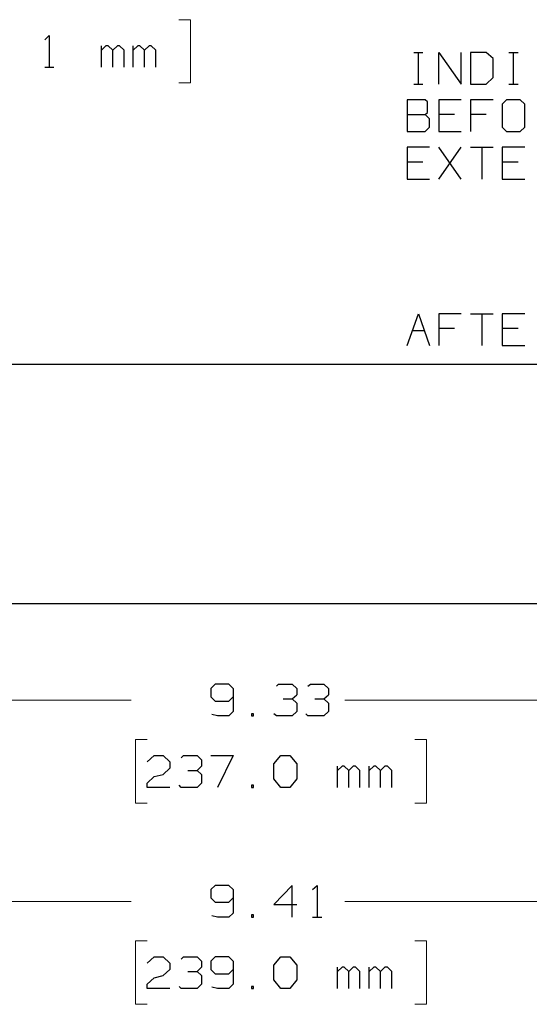
# Model space of a CAD drawing. Units: inches. Extents: x -3.56 to 3.55, y -2.64 to 2.88.
# Drawn here: x -0.6 to 0.55, y -1.37 to 0.85 of the extents above; entities that cross this region are included whole.
import ezdxf

# ---------------------------------------------------------------- set-up
doc = ezdxf.new("R2010")
doc.units = ezdxf.units.IN
doc.header["$MEASUREMENT"] = 0
doc.layers.add('Layer 1', color=7, linetype='Continuous')

msp = doc.modelspace()

# ---------------------------------------------------------------- linework, layer by layer
at = {"layer": 'Layer 1', "lineweight": 13}
for points in [[(-0.2417, 0.8535), (-0.2417, 0.8535), (-0.2153, 0.8535), (-0.2153, 0.8535)], [(-0.2153, 0.8535), (-0.2153, 0.8535), (-0.2153, 0.7111), (-0.2153, 0.7111)], [(-0.2153, 0.7111), (-0.2153, 0.7111), (-0.2417, 0.7111), (-0.2417, 0.7111)], [(-0.3486, -0.6799), (-0.3486, -0.6799), (-1.8799, -0.6799), (-1.8799, -0.6799)], [(1.6646, -0.6799), (1.6646, -0.6799), (0.1326, -0.6799), (0.1326, -0.6799)], [(-0.3125, -0.7688), (-0.3125, -0.7688), (-0.3389, -0.7688), (-0.3389, -0.7688)], [(-0.3389, -0.7688), (-0.3389, -0.7688), (-0.3389, -0.9118), (-0.3389, -0.9118)], [(0.2903, -0.7688), (0.2903, -0.7688), (0.3167, -0.7688), (0.3167, -0.7688)], [(0.3167, -0.7688), (0.3167, -0.7688), (0.3167, -0.9118), (0.3167, -0.9118)], [(-0.3389, -0.9118), (-0.3389, -0.9118), (-0.3125, -0.9118), (-0.3125, -0.9118)], [(0.3167, -0.9118), (0.3167, -0.9118), (0.2903, -0.9118), (0.2903, -0.9118)], [(-1.8951, -1.1333), (-1.8951, -1.1333), (-0.3486, -1.1333), (-0.3486, -1.1333)], [(0.1326, -1.1333), (0.1326, -1.1333), (1.6792, -1.1333), (1.6792, -1.1333)], [(-0.3125, -1.2222), (-0.3125, -1.2222), (-0.3389, -1.2222), (-0.3389, -1.2222)], [(-0.3389, -1.2222), (-0.3389, -1.2222), (-0.3389, -1.3653), (-0.3389, -1.3653)], [(0.2903, -1.2222), (0.2903, -1.2222), (0.3167, -1.2222), (0.3167, -1.2222)], [(0.3167, -1.2222), (0.3167, -1.2222), (0.3167, -1.3653), (0.3167, -1.3653)], [(-0.3389, -1.3653), (-0.3389, -1.3653), (-0.3125, -1.3653), (-0.3125, -1.3653)], [(0.3167, -1.3653), (0.3167, -1.3653), (0.2903, -1.3653), (0.2903, -1.3653)]]:
    msp.add_open_spline(points, degree=3, dxfattribs=at)
at = {"layer": 'Layer 1', "lineweight": 25}
for points in [[(-0.5431, 0.8083), (-0.5431, 0.8083), (-0.5333, 0.8181), (-0.5333, 0.8181)], [(-0.5333, 0.8181), (-0.5333, 0.8181), (-0.5333, 0.7465), (-0.5333, 0.7465)], [(-0.416, 0.7465), (-0.416, 0.7465), (-0.416, 0.7944), (-0.416, 0.7944)], [(-0.4056, 0.7944), (-0.4056, 0.7944), (-0.416, 0.7847), (-0.416, 0.7847)], [(-0.4007, 0.7944), (-0.4007, 0.7944), (-0.4056, 0.7944), (-0.4056, 0.7944)], [(-0.3903, 0.7847), (-0.3903, 0.7847), (-0.4007, 0.7944), (-0.4007, 0.7944)], [(-0.3799, 0.7944), (-0.3799, 0.7944), (-0.3903, 0.7847), (-0.3903, 0.7847)], [(-0.3903, 0.7465), (-0.3903, 0.7465), (-0.3903, 0.7847), (-0.3903, 0.7847)], [(-0.375, 0.7944), (-0.375, 0.7944), (-0.3799, 0.7944), (-0.3799, 0.7944)], [(-0.3646, 0.7847), (-0.3646, 0.7847), (-0.375, 0.7944), (-0.375, 0.7944)], [(-0.3646, 0.7465), (-0.3646, 0.7465), (-0.3646, 0.7847), (-0.3646, 0.7847)], [(-0.3444, 0.7465), (-0.3444, 0.7465), (-0.3444, 0.7944), (-0.3444, 0.7944)], [(-0.334, 0.7944), (-0.334, 0.7944), (-0.3444, 0.7847), (-0.3444, 0.7847)], [(-0.3292, 0.7944), (-0.3292, 0.7944), (-0.334, 0.7944), (-0.334, 0.7944)], [(-0.3187, 0.7847), (-0.3187, 0.7847), (-0.3292, 0.7944), (-0.3292, 0.7944)], [(-0.3083, 0.7944), (-0.3083, 0.7944), (-0.3187, 0.7847), (-0.3187, 0.7847)], [(-0.3187, 0.7465), (-0.3187, 0.7465), (-0.3187, 0.7847), (-0.3187, 0.7847)], [(-0.3035, 0.7944), (-0.3035, 0.7944), (-0.3083, 0.7944), (-0.3083, 0.7944)], [(-0.2931, 0.7847), (-0.2931, 0.7847), (-0.3035, 0.7944), (-0.3035, 0.7944)], [(-0.2931, 0.7465), (-0.2931, 0.7465), (-0.2931, 0.7847), (-0.2931, 0.7847)], [(0.2882, 0.7799), (0.2882, 0.7799), (0.3083, 0.7799), (0.3083, 0.7799)], [(0.2986, 0.7083), (0.2986, 0.7083), (0.2986, 0.7799), (0.2986, 0.7799)], [(0.3444, 0.7083), (0.3444, 0.7083), (0.3444, 0.7799), (0.3444, 0.7799)], [(0.3444, 0.7799), (0.3444, 0.7799), (0.3951, 0.7083), (0.3951, 0.7083)], [(0.3951, 0.7083), (0.3951, 0.7083), (0.3951, 0.7799), (0.3951, 0.7799)], [(0.4514, 0.7799), (0.4514, 0.7799), (0.416, 0.7799), (0.416, 0.7799)], [(0.416, 0.7799), (0.416, 0.7799), (0.416, 0.7083), (0.416, 0.7083)], [(0.4667, 0.766), (0.4667, 0.766), (0.4514, 0.7799), (0.4514, 0.7799)], [(0.5021, 0.7799), (0.5021, 0.7799), (0.5229, 0.7799), (0.5229, 0.7799)], [(0.5125, 0.7083), (0.5125, 0.7083), (0.5125, 0.7799), (0.5125, 0.7799)], [(0.4667, 0.7229), (0.4667, 0.7229), (0.4667, 0.766), (0.4667, 0.766)], [(-0.5431, 0.7465), (-0.5431, 0.7465), (-0.5229, 0.7465), (-0.5229, 0.7465)], [(0.4514, 0.7083), (0.4514, 0.7083), (0.4667, 0.7229), (0.4667, 0.7229)], [(0.2882, 0.7083), (0.2882, 0.7083), (0.3083, 0.7083), (0.3083, 0.7083)], [(0.416, 0.7083), (0.416, 0.7083), (0.4514, 0.7083), (0.4514, 0.7083)], [(0.5021, 0.7083), (0.5021, 0.7083), (0.5229, 0.7083), (0.5229, 0.7083)], [(0.3139, 0.6729), (0.3139, 0.6729), (0.2729, 0.6729), (0.2729, 0.6729)], [(0.2729, 0.6729), (0.2729, 0.6729), (0.2729, 0.6014), (0.2729, 0.6014)], [(0.3188, 0.6681), (0.3188, 0.6681), (0.3139, 0.6729), (0.3139, 0.6729)], [(0.3188, 0.6444), (0.3188, 0.6444), (0.3188, 0.6681), (0.3188, 0.6681)], [(0.3951, 0.6729), (0.3951, 0.6729), (0.3444, 0.6729), (0.3444, 0.6729)], [(0.3444, 0.6729), (0.3444, 0.6729), (0.3444, 0.6014), (0.3444, 0.6014)], [(0.4667, 0.6729), (0.4667, 0.6729), (0.416, 0.6729), (0.416, 0.6729)], [(0.416, 0.6729), (0.416, 0.6729), (0.416, 0.6014), (0.416, 0.6014)], [(0.4972, 0.6729), (0.4972, 0.6729), (0.4868, 0.6632), (0.4868, 0.6632)], [(0.5278, 0.6729), (0.5278, 0.6729), (0.4972, 0.6729), (0.4972, 0.6729)], [(0.5382, 0.6632), (0.5382, 0.6632), (0.5278, 0.6729), (0.5278, 0.6729)], [(0.3139, 0.6396), (0.3139, 0.6396), (0.3188, 0.6444), (0.3188, 0.6444)], [(0.4868, 0.6632), (0.4868, 0.6632), (0.4868, 0.6111), (0.4868, 0.6111)], [(0.5382, 0.6111), (0.5382, 0.6111), (0.5382, 0.6632), (0.5382, 0.6632)], [(0.2729, 0.6396), (0.2729, 0.6396), (0.3139, 0.6396), (0.3139, 0.6396)], [(0.3236, 0.6299), (0.3236, 0.6299), (0.3139, 0.6396), (0.3139, 0.6396)], [(0.3236, 0.6111), (0.3236, 0.6111), (0.3236, 0.6299), (0.3236, 0.6299)], [(0.3799, 0.6396), (0.3799, 0.6396), (0.3444, 0.6396), (0.3444, 0.6396)], [(0.4514, 0.6396), (0.4514, 0.6396), (0.416, 0.6396), (0.416, 0.6396)], [(0.2729, 0.6014), (0.2729, 0.6014), (0.3139, 0.6014), (0.3139, 0.6014)], [(0.3139, 0.6014), (0.3139, 0.6014), (0.3236, 0.6111), (0.3236, 0.6111)], [(0.3444, 0.6014), (0.3444, 0.6014), (0.3951, 0.6014), (0.3951, 0.6014)], [(0.4868, 0.6111), (0.4868, 0.6111), (0.4972, 0.6014), (0.4972, 0.6014)], [(0.4972, 0.6014), (0.4972, 0.6014), (0.5278, 0.6014), (0.5278, 0.6014)], [(0.5278, 0.6014), (0.5278, 0.6014), (0.5382, 0.6111), (0.5382, 0.6111)], [(0.3236, 0.566), (0.3236, 0.566), (0.2729, 0.566), (0.2729, 0.566)], [(0.2729, 0.566), (0.2729, 0.566), (0.2729, 0.4944), (0.2729, 0.4944)], [(0.3951, 0.4944), (0.3951, 0.4944), (0.3444, 0.566), (0.3444, 0.566)], [(0.3444, 0.4944), (0.3444, 0.4944), (0.3951, 0.566), (0.3951, 0.566)], [(0.416, 0.566), (0.416, 0.566), (0.4667, 0.566), (0.4667, 0.566)], [(0.441, 0.566), (0.441, 0.566), (0.441, 0.4944), (0.441, 0.4944)], [(0.5382, 0.566), (0.5382, 0.566), (0.4868, 0.566), (0.4868, 0.566)], [(0.4868, 0.566), (0.4868, 0.566), (0.4868, 0.4944), (0.4868, 0.4944)], [(0.3083, 0.5326), (0.3083, 0.5326), (0.2729, 0.5326), (0.2729, 0.5326)], [(0.5229, 0.5326), (0.5229, 0.5326), (0.4868, 0.5326), (0.4868, 0.5326)], [(0.2729, 0.4944), (0.2729, 0.4944), (0.3236, 0.4944), (0.3236, 0.4944)], [(0.4868, 0.4944), (0.4868, 0.4944), (0.5382, 0.4944), (0.5382, 0.4944)], [(0.2729, 0.1194), (0.2729, 0.1194), (0.2986, 0.191), (0.2986, 0.191)], [(0.2986, 0.191), (0.2986, 0.191), (0.3236, 0.1194), (0.3236, 0.1194)], [(0.3951, 0.191), (0.3951, 0.191), (0.3444, 0.191), (0.3444, 0.191)], [(0.3444, 0.191), (0.3444, 0.191), (0.3444, 0.1194), (0.3444, 0.1194)], [(0.416, 0.191), (0.416, 0.191), (0.4667, 0.191), (0.4667, 0.191)], [(0.441, 0.191), (0.441, 0.191), (0.441, 0.1194), (0.441, 0.1194)], [(0.5382, 0.191), (0.5382, 0.191), (0.4868, 0.191), (0.4868, 0.191)], [(0.4868, 0.191), (0.4868, 0.191), (0.4868, 0.1194), (0.4868, 0.1194)], [(0.3799, 0.1576), (0.3799, 0.1576), (0.3444, 0.1576), (0.3444, 0.1576)], [(0.5229, 0.1576), (0.5229, 0.1576), (0.4868, 0.1576), (0.4868, 0.1576)], [(0.2847, 0.1528), (0.2847, 0.1528), (0.3118, 0.1528), (0.3118, 0.1528)], [(0.4868, 0.1194), (0.4868, 0.1194), (0.5382, 0.1194), (0.5382, 0.1194)], [(-1.8799, 0.0771), (-1.8799, 0.0771), (1.6646, 0.0771), (1.6646, 0.0771)], [(-1.8799, -0.4618), (-1.8799, -0.4618), (1.6646, -0.4618), (1.6646, -0.4618)], [(-0.1597, -0.6438), (-0.1597, -0.6438), (-0.1694, -0.6535), (-0.1694, -0.6535)], [(-0.1694, -0.6535), (-0.1694, -0.6535), (-0.1694, -0.6722), (-0.1694, -0.6722)], [(-0.1285, -0.6438), (-0.1285, -0.6438), (-0.1597, -0.6438), (-0.1597, -0.6438)], [(-0.1187, -0.6535), (-0.1187, -0.6535), (-0.1285, -0.6438), (-0.1285, -0.6438)], [(-0.1187, -0.6535), (-0.1187, -0.6535), (-0.1187, -0.7056), (-0.1187, -0.7056)], [(-0.0215, -0.6486), (-0.0215, -0.6486), (-0.0167, -0.6438), (-0.0167, -0.6438)], [(-0.0167, -0.6438), (-0.0167, -0.6438), (0.0139, -0.6438), (0.0139, -0.6438)], [(0.0139, -0.6438), (0.0139, -0.6438), (0.0243, -0.6535), (0.0243, -0.6535)], [(0.0243, -0.6535), (0.0243, -0.6535), (0.0243, -0.6681), (0.0243, -0.6681)], [(0.0493, -0.6486), (0.0493, -0.6486), (0.0549, -0.6438), (0.0549, -0.6438)], [(0.0549, -0.6438), (0.0549, -0.6438), (0.0854, -0.6438), (0.0854, -0.6438)], [(0.0854, -0.6438), (0.0854, -0.6438), (0.0958, -0.6535), (0.0958, -0.6535)], [(0.0958, -0.6535), (0.0958, -0.6535), (0.0958, -0.6681), (0.0958, -0.6681)], [(-0.1694, -0.6722), (-0.1694, -0.6722), (-0.1597, -0.6819), (-0.1597, -0.6819)], [(-0.1597, -0.6819), (-0.1597, -0.6819), (-0.1285, -0.6819), (-0.1285, -0.6819)], [(-0.1285, -0.6819), (-0.1285, -0.6819), (-0.1187, -0.6722), (-0.1187, -0.6722)], [(-0.0062, -0.6771), (-0.0062, -0.6771), (0.0139, -0.6771), (0.0139, -0.6771)], [(0.0139, -0.6771), (0.0139, -0.6771), (0.0243, -0.6681), (0.0243, -0.6681)], [(0.0139, -0.6771), (0.0139, -0.6771), (0.0243, -0.6868), (0.0243, -0.6868)], [(0.0243, -0.6868), (0.0243, -0.6868), (0.0243, -0.7056), (0.0243, -0.7056)], [(0.0653, -0.6771), (0.0653, -0.6771), (0.0854, -0.6771), (0.0854, -0.6771)], [(0.0854, -0.6771), (0.0854, -0.6771), (0.0958, -0.6681), (0.0958, -0.6681)], [(0.0854, -0.6771), (0.0854, -0.6771), (0.0958, -0.6868), (0.0958, -0.6868)], [(0.0958, -0.6868), (0.0958, -0.6868), (0.0958, -0.7056), (0.0958, -0.7056)], [(-0.1187, -0.7056), (-0.1187, -0.7056), (-0.1285, -0.7153), (-0.1285, -0.7153)], [(0.0243, -0.7056), (0.0243, -0.7056), (0.0139, -0.7153), (0.0139, -0.7153)], [(0.0958, -0.7056), (0.0958, -0.7056), (0.0854, -0.7153), (0.0854, -0.7153)], [(-0.1542, -0.7153), (-0.1542, -0.7153), (-0.1674, -0.7125), (-0.1674, -0.7125)], [(-0.1285, -0.7153), (-0.1285, -0.7153), (-0.1542, -0.7153), (-0.1542, -0.7153)], [(-0.0729, -0.7104), (-0.0729, -0.7104), (-0.0778, -0.7104), (-0.0778, -0.7104)], [(-0.0778, -0.7104), (-0.0778, -0.7104), (-0.0778, -0.7153), (-0.0778, -0.7153)], [(-0.0778, -0.7153), (-0.0778, -0.7153), (-0.0729, -0.7153), (-0.0729, -0.7153)], [(-0.0729, -0.7153), (-0.0729, -0.7153), (-0.0729, -0.7104), (-0.0729, -0.7104)], [(-0.0215, -0.7153), (-0.0215, -0.7153), (-0.0271, -0.7104), (-0.0271, -0.7104)], [(0.0139, -0.7153), (0.0139, -0.7153), (-0.0215, -0.7153), (-0.0215, -0.7153)], [(0.0493, -0.7153), (0.0493, -0.7153), (0.0444, -0.7104), (0.0444, -0.7104)], [(0.0854, -0.7153), (0.0854, -0.7153), (0.0493, -0.7153), (0.0493, -0.7153)], [(-0.3125, -0.8188), (-0.3125, -0.8188), (-0.2972, -0.8049), (-0.2972, -0.8049)], [(-0.2972, -0.8049), (-0.2972, -0.8049), (-0.2771, -0.8049), (-0.2771, -0.8049)], [(-0.2771, -0.8049), (-0.2771, -0.8049), (-0.2618, -0.8188), (-0.2618, -0.8188)], [(-0.2618, -0.8188), (-0.2618, -0.8188), (-0.2618, -0.8333), (-0.2618, -0.8333)], [(-0.2361, -0.8097), (-0.2361, -0.8097), (-0.2312, -0.8049), (-0.2312, -0.8049)], [(-0.2312, -0.8049), (-0.2312, -0.8049), (-0.2, -0.8049), (-0.2, -0.8049)], [(-0.2, -0.8049), (-0.2, -0.8049), (-0.1903, -0.8146), (-0.1903, -0.8146)], [(-0.1903, -0.8146), (-0.1903, -0.8146), (-0.1903, -0.8285), (-0.1903, -0.8285)], [(-0.1694, -0.8049), (-0.1694, -0.8049), (-0.1187, -0.8049), (-0.1187, -0.8049)], [(-0.1187, -0.8049), (-0.1187, -0.8049), (-0.1542, -0.8764), (-0.1542, -0.8764)], [(-0.0271, -0.8236), (-0.0271, -0.8236), (-0.0118, -0.8049), (-0.0118, -0.8049)], [(-0.0118, -0.8049), (-0.0118, -0.8049), (0.009, -0.8049), (0.009, -0.8049)], [(0.009, -0.8049), (0.009, -0.8049), (0.0243, -0.8236), (0.0243, -0.8236)], [(-0.2618, -0.8333), (-0.2618, -0.8333), (-0.2771, -0.8472), (-0.2771, -0.8472)], [(-0.2208, -0.8382), (-0.2208, -0.8382), (-0.2, -0.8382), (-0.2, -0.8382)], [(-0.2, -0.8382), (-0.2, -0.8382), (-0.1903, -0.8285), (-0.1903, -0.8285)], [(-0.2, -0.8382), (-0.2, -0.8382), (-0.1903, -0.8472), (-0.1903, -0.8472)], [(-0.0271, -0.8569), (-0.0271, -0.8569), (-0.0271, -0.8236), (-0.0271, -0.8236)], [(0.0243, -0.8236), (0.0243, -0.8236), (0.0243, -0.8569), (0.0243, -0.8569)], [(0.116, -0.8764), (0.116, -0.8764), (0.116, -0.8285), (0.116, -0.8285)], [(0.1264, -0.8285), (0.1264, -0.8285), (0.116, -0.8382), (0.116, -0.8382)], [(0.1313, -0.8285), (0.1313, -0.8285), (0.1264, -0.8285), (0.1264, -0.8285)], [(0.1417, -0.8382), (0.1417, -0.8382), (0.1313, -0.8285), (0.1313, -0.8285)], [(0.1514, -0.8285), (0.1514, -0.8285), (0.1417, -0.8382), (0.1417, -0.8382)], [(0.1417, -0.8764), (0.1417, -0.8764), (0.1417, -0.8382), (0.1417, -0.8382)], [(0.1569, -0.8285), (0.1569, -0.8285), (0.1514, -0.8285), (0.1514, -0.8285)], [(0.1667, -0.8382), (0.1667, -0.8382), (0.1569, -0.8285), (0.1569, -0.8285)], [(0.1667, -0.8764), (0.1667, -0.8764), (0.1667, -0.8382), (0.1667, -0.8382)], [(0.1875, -0.8764), (0.1875, -0.8764), (0.1875, -0.8285), (0.1875, -0.8285)], [(0.1979, -0.8285), (0.1979, -0.8285), (0.1875, -0.8382), (0.1875, -0.8382)], [(0.2028, -0.8285), (0.2028, -0.8285), (0.1979, -0.8285), (0.1979, -0.8285)], [(0.2132, -0.8382), (0.2132, -0.8382), (0.2028, -0.8285), (0.2028, -0.8285)], [(0.2229, -0.8285), (0.2229, -0.8285), (0.2132, -0.8382), (0.2132, -0.8382)], [(0.2132, -0.8764), (0.2132, -0.8764), (0.2132, -0.8382), (0.2132, -0.8382)], [(0.2285, -0.8285), (0.2285, -0.8285), (0.2229, -0.8285), (0.2229, -0.8285)], [(0.2382, -0.8382), (0.2382, -0.8382), (0.2285, -0.8285), (0.2285, -0.8285)], [(0.2382, -0.8764), (0.2382, -0.8764), (0.2382, -0.8382), (0.2382, -0.8382)], [(-0.3125, -0.8667), (-0.3125, -0.8667), (-0.2972, -0.8521), (-0.2972, -0.8521)], [(-0.2972, -0.8521), (-0.2972, -0.8521), (-0.2771, -0.8472), (-0.2771, -0.8472)], [(-0.1903, -0.8472), (-0.1903, -0.8472), (-0.1903, -0.8667), (-0.1903, -0.8667)], [(-0.0118, -0.8764), (-0.0118, -0.8764), (-0.0271, -0.8569), (-0.0271, -0.8569)], [(0.0243, -0.8569), (0.0243, -0.8569), (0.009, -0.8764), (0.009, -0.8764)], [(-0.3125, -0.8764), (-0.3125, -0.8764), (-0.3125, -0.8667), (-0.3125, -0.8667)], [(-0.2618, -0.8764), (-0.2618, -0.8764), (-0.3125, -0.8764), (-0.3125, -0.8764)], [(-0.2361, -0.8764), (-0.2361, -0.8764), (-0.241, -0.8715), (-0.241, -0.8715)], [(-0.2, -0.8764), (-0.2, -0.8764), (-0.2361, -0.8764), (-0.2361, -0.8764)], [(-0.1903, -0.8667), (-0.1903, -0.8667), (-0.2, -0.8764), (-0.2, -0.8764)], [(-0.0729, -0.8715), (-0.0729, -0.8715), (-0.0778, -0.8715), (-0.0778, -0.8715)], [(-0.0778, -0.8715), (-0.0778, -0.8715), (-0.0778, -0.8764), (-0.0778, -0.8764)], [(-0.0778, -0.8764), (-0.0778, -0.8764), (-0.0729, -0.8764), (-0.0729, -0.8764)], [(-0.0729, -0.8764), (-0.0729, -0.8764), (-0.0729, -0.8715), (-0.0729, -0.8715)], [(0.009, -0.8764), (0.009, -0.8764), (-0.0118, -0.8764), (-0.0118, -0.8764)], [(-0.1597, -1.0972), (-0.1597, -1.0972), (-0.1694, -1.1069), (-0.1694, -1.1069)], [(-0.1694, -1.1069), (-0.1694, -1.1069), (-0.1694, -1.1257), (-0.1694, -1.1257)], [(-0.1285, -1.0972), (-0.1285, -1.0972), (-0.1597, -1.0972), (-0.1597, -1.0972)], [(-0.1187, -1.1069), (-0.1187, -1.1069), (-0.1285, -1.0972), (-0.1285, -1.0972)], [(-0.1187, -1.1069), (-0.1187, -1.1069), (-0.1187, -1.1597), (-0.1187, -1.1597)], [(0.0139, -1.0972), (0.0139, -1.0972), (-0.0271, -1.1403), (-0.0271, -1.1403)], [(0.0139, -1.1688), (0.0139, -1.1688), (0.0139, -1.0972), (0.0139, -1.0972)], [(0.0597, -1.1069), (0.0597, -1.1069), (0.0701, -1.0972), (0.0701, -1.0972)], [(0.0701, -1.0972), (0.0701, -1.0972), (0.0701, -1.1688), (0.0701, -1.1688)], [(-0.1694, -1.1257), (-0.1694, -1.1257), (-0.1597, -1.1354), (-0.1597, -1.1354)], [(-0.1285, -1.1354), (-0.1285, -1.1354), (-0.1187, -1.1257), (-0.1187, -1.1257)], [(-0.1597, -1.1354), (-0.1597, -1.1354), (-0.1285, -1.1354), (-0.1285, -1.1354)], [(-0.0271, -1.1403), (-0.0271, -1.1403), (0.0243, -1.1403), (0.0243, -1.1403)], [(-0.1542, -1.1688), (-0.1542, -1.1688), (-0.1674, -1.166), (-0.1674, -1.166)], [(-0.1285, -1.1688), (-0.1285, -1.1688), (-0.1542, -1.1688), (-0.1542, -1.1688)], [(-0.1187, -1.1597), (-0.1187, -1.1597), (-0.1285, -1.1688), (-0.1285, -1.1688)], [(-0.0729, -1.1639), (-0.0729, -1.1639), (-0.0778, -1.1639), (-0.0778, -1.1639)], [(-0.0778, -1.1639), (-0.0778, -1.1639), (-0.0778, -1.1688), (-0.0778, -1.1688)], [(-0.0778, -1.1688), (-0.0778, -1.1688), (-0.0729, -1.1688), (-0.0729, -1.1688)], [(-0.0729, -1.1688), (-0.0729, -1.1688), (-0.0729, -1.1639), (-0.0729, -1.1639)], [(0.0597, -1.1688), (0.0597, -1.1688), (0.0806, -1.1688), (0.0806, -1.1688)], [(-0.3125, -1.2722), (-0.3125, -1.2722), (-0.2972, -1.2583), (-0.2972, -1.2583)], [(-0.2972, -1.2583), (-0.2972, -1.2583), (-0.2771, -1.2583), (-0.2771, -1.2583)], [(-0.2771, -1.2583), (-0.2771, -1.2583), (-0.2618, -1.2722), (-0.2618, -1.2722)], [(-0.2361, -1.2632), (-0.2361, -1.2632), (-0.2312, -1.2583), (-0.2312, -1.2583)], [(-0.2312, -1.2583), (-0.2312, -1.2583), (-0.2, -1.2583), (-0.2, -1.2583)], [(-0.2, -1.2583), (-0.2, -1.2583), (-0.1903, -1.2681), (-0.1903, -1.2681)], [(-0.1597, -1.2583), (-0.1597, -1.2583), (-0.1694, -1.2681), (-0.1694, -1.2681)], [(-0.1285, -1.2583), (-0.1285, -1.2583), (-0.1597, -1.2583), (-0.1597, -1.2583)], [(-0.1187, -1.2681), (-0.1187, -1.2681), (-0.1285, -1.2583), (-0.1285, -1.2583)], [(-0.0271, -1.2771), (-0.0271, -1.2771), (-0.0118, -1.2583), (-0.0118, -1.2583)], [(-0.0118, -1.2583), (-0.0118, -1.2583), (0.009, -1.2583), (0.009, -1.2583)], [(0.009, -1.2583), (0.009, -1.2583), (0.0243, -1.2771), (0.0243, -1.2771)], [(-0.2618, -1.2868), (-0.2618, -1.2868), (-0.2771, -1.3007), (-0.2771, -1.3007)], [(-0.2618, -1.2722), (-0.2618, -1.2722), (-0.2618, -1.2868), (-0.2618, -1.2868)], [(-0.2, -1.2917), (-0.2, -1.2917), (-0.1903, -1.2819), (-0.1903, -1.2819)], [(-0.1903, -1.2681), (-0.1903, -1.2681), (-0.1903, -1.2819), (-0.1903, -1.2819)], [(-0.1694, -1.2681), (-0.1694, -1.2681), (-0.1694, -1.2868), (-0.1694, -1.2868)], [(-0.1694, -1.2868), (-0.1694, -1.2868), (-0.1597, -1.2965), (-0.1597, -1.2965)], [(-0.1285, -1.2965), (-0.1285, -1.2965), (-0.1187, -1.2868), (-0.1187, -1.2868)], [(-0.1187, -1.2681), (-0.1187, -1.2681), (-0.1187, -1.3201), (-0.1187, -1.3201)], [(-0.0271, -1.3104), (-0.0271, -1.3104), (-0.0271, -1.2771), (-0.0271, -1.2771)], [(0.0243, -1.2771), (0.0243, -1.2771), (0.0243, -1.3104), (0.0243, -1.3104)], [(0.116, -1.3299), (0.116, -1.3299), (0.116, -1.2819), (0.116, -1.2819)], [(0.1264, -1.2819), (0.1264, -1.2819), (0.116, -1.2917), (0.116, -1.2917)], [(0.1313, -1.2819), (0.1313, -1.2819), (0.1264, -1.2819), (0.1264, -1.2819)], [(0.1417, -1.2917), (0.1417, -1.2917), (0.1313, -1.2819), (0.1313, -1.2819)], [(0.1514, -1.2819), (0.1514, -1.2819), (0.1417, -1.2917), (0.1417, -1.2917)], [(0.1569, -1.2819), (0.1569, -1.2819), (0.1514, -1.2819), (0.1514, -1.2819)], [(0.1667, -1.2917), (0.1667, -1.2917), (0.1569, -1.2819), (0.1569, -1.2819)], [(0.1875, -1.3299), (0.1875, -1.3299), (0.1875, -1.2819), (0.1875, -1.2819)], [(0.1979, -1.2819), (0.1979, -1.2819), (0.1875, -1.2917), (0.1875, -1.2917)], [(0.2028, -1.2819), (0.2028, -1.2819), (0.1979, -1.2819), (0.1979, -1.2819)], [(0.2132, -1.2917), (0.2132, -1.2917), (0.2028, -1.2819), (0.2028, -1.2819)], [(0.2229, -1.2819), (0.2229, -1.2819), (0.2132, -1.2917), (0.2132, -1.2917)], [(0.2285, -1.2819), (0.2285, -1.2819), (0.2229, -1.2819), (0.2229, -1.2819)], [(0.2382, -1.2917), (0.2382, -1.2917), (0.2285, -1.2819), (0.2285, -1.2819)], [(-0.3125, -1.3201), (-0.3125, -1.3201), (-0.2972, -1.3056), (-0.2972, -1.3056)], [(-0.2972, -1.3056), (-0.2972, -1.3056), (-0.2771, -1.3007), (-0.2771, -1.3007)], [(-0.2208, -1.2917), (-0.2208, -1.2917), (-0.2, -1.2917), (-0.2, -1.2917)], [(-0.2, -1.2917), (-0.2, -1.2917), (-0.1903, -1.3007), (-0.1903, -1.3007)], [(-0.1903, -1.3007), (-0.1903, -1.3007), (-0.1903, -1.3201), (-0.1903, -1.3201)], [(-0.1597, -1.2965), (-0.1597, -1.2965), (-0.1285, -1.2965), (-0.1285, -1.2965)], [(0.1417, -1.3299), (0.1417, -1.3299), (0.1417, -1.2917), (0.1417, -1.2917)], [(0.1667, -1.3299), (0.1667, -1.3299), (0.1667, -1.2917), (0.1667, -1.2917)], [(0.2132, -1.3299), (0.2132, -1.3299), (0.2132, -1.2917), (0.2132, -1.2917)], [(0.2382, -1.3299), (0.2382, -1.3299), (0.2382, -1.2917), (0.2382, -1.2917)], [(-0.3125, -1.3299), (-0.3125, -1.3299), (-0.3125, -1.3201), (-0.3125, -1.3201)], [(-0.2618, -1.3299), (-0.2618, -1.3299), (-0.3125, -1.3299), (-0.3125, -1.3299)], [(-0.2361, -1.3299), (-0.2361, -1.3299), (-0.241, -1.325), (-0.241, -1.325)], [(-0.2, -1.3299), (-0.2, -1.3299), (-0.2361, -1.3299), (-0.2361, -1.3299)], [(-0.1903, -1.3201), (-0.1903, -1.3201), (-0.2, -1.3299), (-0.2, -1.3299)], [(-0.1542, -1.3299), (-0.1542, -1.3299), (-0.1674, -1.3264), (-0.1674, -1.3264)], [(-0.1285, -1.3299), (-0.1285, -1.3299), (-0.1542, -1.3299), (-0.1542, -1.3299)], [(-0.1187, -1.3201), (-0.1187, -1.3201), (-0.1285, -1.3299), (-0.1285, -1.3299)], [(-0.0729, -1.325), (-0.0729, -1.325), (-0.0778, -1.325), (-0.0778, -1.325)], [(-0.0778, -1.325), (-0.0778, -1.325), (-0.0778, -1.3299), (-0.0778, -1.3299)], [(-0.0778, -1.3299), (-0.0778, -1.3299), (-0.0729, -1.3299), (-0.0729, -1.3299)], [(-0.0729, -1.3299), (-0.0729, -1.3299), (-0.0729, -1.325), (-0.0729, -1.325)], [(-0.0118, -1.3299), (-0.0118, -1.3299), (-0.0271, -1.3104), (-0.0271, -1.3104)], [(0.009, -1.3299), (0.009, -1.3299), (-0.0118, -1.3299), (-0.0118, -1.3299)], [(0.0243, -1.3104), (0.0243, -1.3104), (0.009, -1.3299), (0.009, -1.3299)]]:
    msp.add_open_spline(points, degree=3, dxfattribs=at)

doc.saveas('drawing.dxf')
